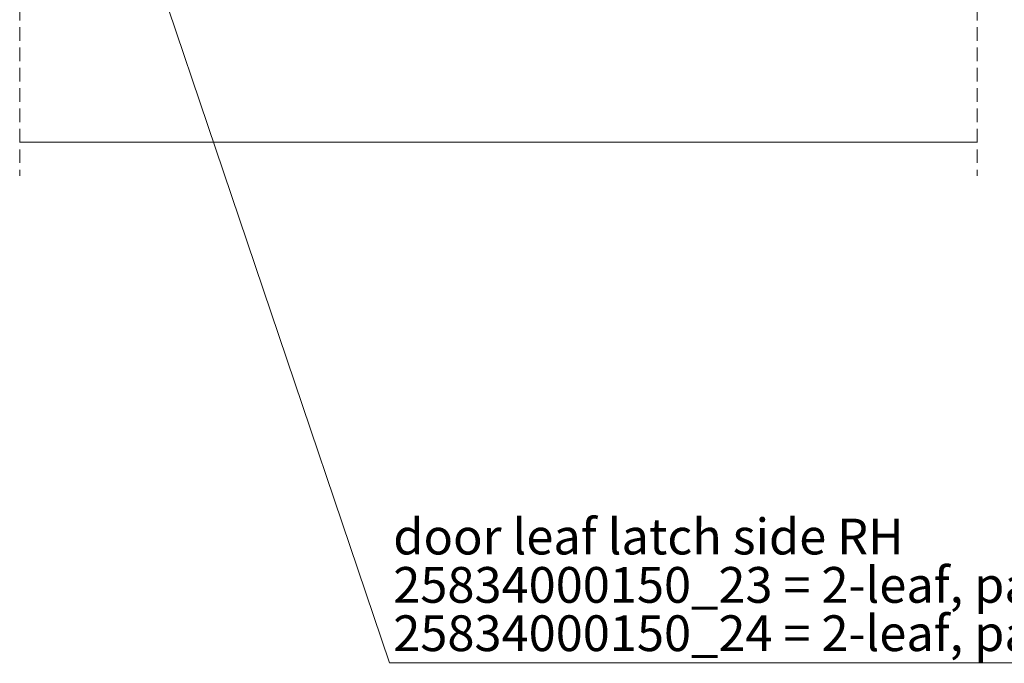
# Model space of a CAD drawing. Units: millimetres. Extents: x 0 to 1189, y 0 to 1738.
# Drawn here: x 739 to 831, y 304 to 364 of the extents above; entities that cross this region are included whole.
import ezdxf

# ---------------------------------------------------------------- set-up
doc = ezdxf.new("R2010")
doc.units = ezdxf.units.MM

msp = doc.modelspace()

# ---------------------------------------------------------------- linework, layer by layer
at = {"color": 7, "lineweight": 0}
for points in [[(773.8, 303.799), (748.633, 378.278)], [(739.153, 365.233), (739.153, 363.963)], [(828.843, 365.233), (828.843, 363.963)], [(739.153, 363.328), (739.153, 362.058)], [(828.843, 363.328), (828.843, 362.058)], [(739.153, 361.423), (739.153, 360.153)], [(828.843, 361.423), (828.843, 360.153)], [(739.153, 359.518), (739.153, 358.248)], [(828.843, 359.518), (828.843, 358.248)], [(739.153, 357.613), (739.153, 356.343)], [(828.843, 357.613), (828.843, 356.343)], [(739.153, 355.708), (739.153, 354.438)], [(828.843, 355.708), (828.843, 354.438)], [(739.153, 353.803), (739.153, 352.533)], [(828.843, 353.803), (828.843, 352.533)], [(739.153, 352.578), (828.843, 352.578)], [(739.153, 351.898), (739.153, 350.628)], [(828.843, 351.898), (828.843, 350.628)], [(739.153, 349.993), (739.153, 349.403)], [(828.843, 349.993), (828.843, 349.403)], [(905.542, 303.799), (773.8, 303.799)]]:
    msp.add_lwpolyline(points, dxfattribs=at)

# ---------------------------------------------------------------- texts
at = {"color": 7, "attachment_point": 1}
for s, insert, char_height in [('{\\fCenturyGothic|b0|i0|c0;door leaf latch side RH}', (774.151, 317.308), 3.35019), ('{\\fCenturyGothic|b0|i0|c0;25834000150_23 = 2-leaf, passage mounting, LH=2050-2599}', (774.151, 312.781), 3.35023), ('{\\fCenturyGothic|b0|i0|c0;25834000150_24 = 2-leaf, passage mounting, LH=2600-3100}', (774.151, 308.255), 3.35023)]:
    msp.add_mtext(s, dxfattribs=dict(at, insert=insert, char_height=char_height))

doc.saveas('drawing.dxf')
